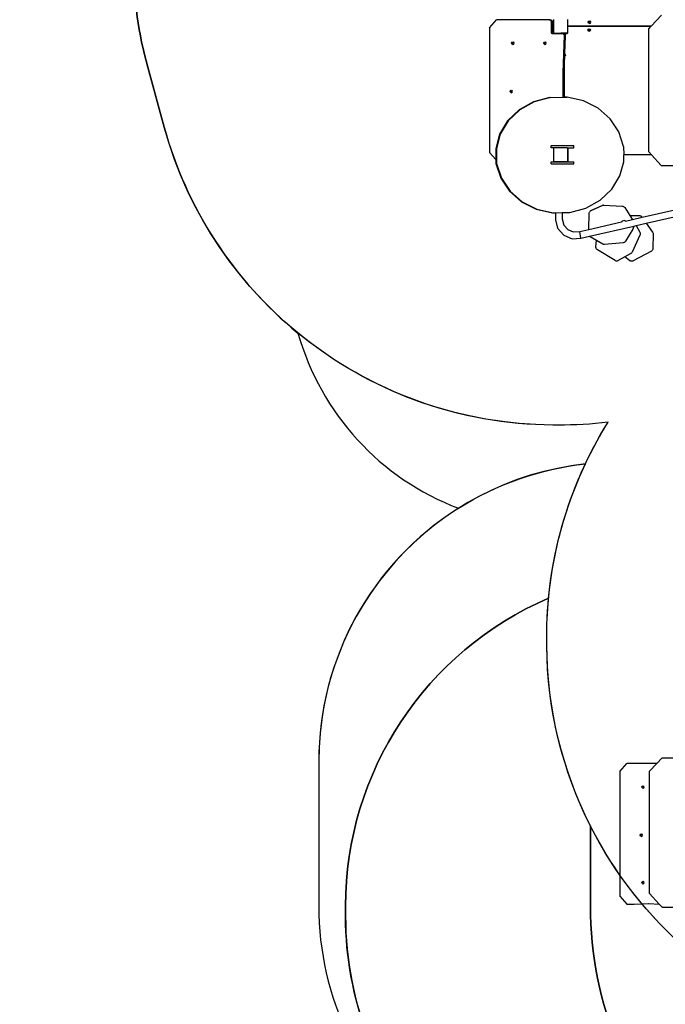
# Model space of a CAD drawing. Units: millimetres. Extents: x 6388 to 10517, y 3371 to 6118.
# Drawn here: x 7845 to 8212, y 3861 to 4420 of the extents above; entities that cross this region are included whole.
import ezdxf

# ---------------------------------------------------------------- set-up
doc = ezdxf.new("R2010")
doc.units = ezdxf.units.MM
doc.header["$LTSCALE"] = 100
doc.header["$PDSIZE"] = -1
doc.layers.add('VP-EQ', color=219, linetype='Continuous')
doc.layers.add('VP-HIC', color=6, linetype='Continuous')
doc.dimstyles.new('Strefa', dxfattribs={"dimtxt": 14, "dimasz": 20, "dimexe": 20, "dimexo": 50, "dimgap": 20, "dimtad": 0, "dimdec": 0, "dimzin": 0, "dimdsep": 46, "dimtxsty": 'Standard', "dimcen": 0.09, "dimadec": 0, "dimazin": 0, "dimtfac": 1, "dimtdec": 4, "dimtofl": 0, "dimtmove": 0, "dimatfit": 3, "dimfxl": 70, "dimfxlon": 1, "dimtolj": 1, "dimtzin": 0, "dimarcsym": 0})

# ---------------------------------------------------------------- blocks, each defined once
blk = doc.blocks.new('*D215')
at = {"layer": 'Defpoints', "color": 0}
for p in [(7915.6, 5628.55), (8311.05, 3570.68), (10392.75, 3570.68)]:
    blk.add_point(p, dxfattribs=at)
at = {"layer": 'VP-EQ', "color": 0, "lineweight": -2}
for p, q in [((10322.75, 5628.55), (10412.75, 5628.55)), ((10392.75, 5608.55), (10392.75, 4622.87)), ((10392.75, 3590.68), (10392.75, 4533.87)), ((10322.75, 3570.68), (10412.75, 3570.68))]:
    blk.add_line(p, q, dxfattribs=at)
at = {"layer": 'VP-EQ', "color": 0}
for points in [[(10396.09, 5608.55), (10389.42, 5608.55), (10392.75, 5628.55)], [(10389.42, 3590.68), (10396.09, 3590.68), (10392.75, 3570.68)]]:
    blk.add_solid(points, dxfattribs=at)
at = {"layer": 'VP-EQ', "color": 0, "insert": (10392.75, 4578.37), "char_height": 14, "attachment_point": 5, "rotation": 90}
blk.add_mtext('\\A1;2065', dxfattribs=at)
blk = doc.blocks.new('*D216')
at = {"layer": 'Defpoints', "color": 0}
for p in [(7845.42, 5800.28), (8334.16, 3370.68), (10497.32, 3370.68)]:
    blk.add_point(p, dxfattribs=at)
at = {"layer": 'VP-EQ', "color": 0, "lineweight": -2}
for p, q in [((10427.32, 5800.28), (10517.32, 5800.28)), ((10497.32, 5780.28), (10497.32, 4623.74)), ((10497.32, 3390.68), (10497.32, 4534.74)), ((10427.32, 3370.68), (10517.32, 3370.68))]:
    blk.add_line(p, q, dxfattribs=at)
at = {"layer": 'VP-EQ', "color": 0}
for points in [[(10500.65, 5780.28), (10493.99, 5780.28), (10497.32, 5800.28)], [(10493.99, 3390.68), (10500.65, 3390.68), (10497.32, 3370.68)]]:
    blk.add_solid(points, dxfattribs=at)
at = {"layer": 'VP-EQ', "color": 0, "insert": (10497.32, 4579.24), "char_height": 14, "attachment_point": 5, "rotation": 90}
blk.add_mtext('\\A1;2430', dxfattribs=at)
blk = doc.blocks.new('3460s2')
at = {"layer": 'VP-EQ', "color": 7}
for p, q in [((8411.02, 538.37), (8415.02, 542.87)), ((8445.06, 542.87), (8415.02, 542.87)), ((8445.06, 542.87), (8445.74, 542.87)), ((8445.19, 542.85), (8445.06, 542.87)), ((8445.19, 542.85), (8445.47, 542.72)), ((8445.19, 542.85), (8445.87, 542.85)), ((8445.47, 542.72), (8445.69, 542.5)), ((8445.47, 542.72), (8446.15, 542.72)), ((8445.69, 542.5), (8445.84, 542.2)), ((8445.69, 542.5), (8446.38, 542.5)), ((8445.87, 542.85), (8445.74, 542.87)), ((8445.84, 542.2), (8445.89, 541.89)), ((8445.84, 542.2), (8446.53, 542.2)), ((8445.87, 542.85), (8446.15, 542.72)), ((8446.15, 542.72), (8446.38, 542.5)), ((8446.38, 542.5), (8446.53, 542.2)), ((8446.53, 542.2), (8446.58, 541.89)), ((8447.38, 543), (8447.38, 535.37)), ((8455.38, 539.29), (8455.38, 542.96)), ((8466.94, 541.55), (8467.16, 542.08)), ((8467.16, 542.08), (8467.69, 542.3)), ((8467.69, 542.3), (8468.22, 542.08)), ((8468.44, 541.55), (8468.22, 542.08)), ((8502.71, 539.21), (8508.48, 545.4)), ((8411.02, 538.37), (8411.02, 467.61)), ((8445.89, 541.89), (8445.89, 536.04)), ((8445.89, 541.89), (8446.58, 541.89)), ((8446.58, 541.89), (8446.58, 536.04)), ((8455.39, 539.27), (8455.38, 539.29)), ((8455.38, 539.06), (8455.38, 539.29)), ((8455.38, 539.06), (8455.39, 539.09)), ((8455.38, 535.42), (8455.38, 539.06)), ((8455.43, 539.24), (8455.39, 539.27)), ((8455.39, 539.09), (8455.42, 539.13)), ((8455.42, 539.13), (8455.46, 539.16)), ((8455.48, 539.22), (8455.43, 539.24)), ((8455.46, 539.16), (8455.51, 539.18)), ((8455.53, 539.21), (8455.48, 539.22)), ((8455.51, 539.18), (8455.56, 539.19)), ((8502.71, 539.21), (8455.53, 539.21)), ((8455.56, 539.19), (8502.69, 539.19)), ((8466.82, 537.03), (8467.04, 537.57)), ((8467.04, 536.5), (8466.82, 537.03)), ((8467.16, 541.01), (8466.94, 541.55)), ((8467.04, 537.57), (8467.57, 537.78)), ((8467.57, 536.28), (8467.04, 536.5)), ((8467.16, 541.01), (8467.69, 540.8)), ((8467.39, 537.03), (8467.44, 537.16)), ((8467.44, 536.91), (8467.39, 537.03)), ((8467.44, 537.16), (8467.57, 537.21)), ((8467.57, 536.86), (8467.44, 536.91)), ((8467.51, 541.55), (8467.56, 541.67)), ((8467.56, 541.42), (8467.51, 541.55)), ((8467.56, 541.67), (8467.69, 541.72)), ((8467.69, 541.37), (8467.56, 541.42)), ((8467.57, 537.78), (8468.1, 537.57)), ((8467.57, 537.21), (8467.7, 537.16)), ((8467.7, 536.91), (8467.57, 536.86)), ((8468.1, 536.5), (8467.57, 536.28)), ((8467.69, 541.72), (8467.82, 541.67)), ((8467.82, 541.42), (8467.69, 541.37)), ((8467.69, 540.8), (8468.22, 541.01)), ((8467.7, 537.16), (8467.75, 537.03)), ((8467.75, 537.03), (8467.7, 536.91)), ((8467.82, 541.67), (8467.87, 541.55)), ((8467.87, 541.55), (8467.82, 541.42)), ((8468.1, 537.57), (8468.32, 537.03)), ((8468.32, 537.03), (8468.1, 536.5)), ((8468.22, 541.01), (8468.44, 541.55)), ((8501.29, 537.7), (8502.69, 539.19)), ((8501.29, 467.93), (8501.29, 537.7)), ((8502.69, 539.19), (8502.71, 539.21)), ((8445.89, 536.04), (8445.93, 535.79)), ((8445.89, 536.04), (8446.58, 536.04)), ((8445.93, 535.79), (8445.96, 535.63)), ((8445.93, 535.79), (8446.62, 535.79)), ((8445.96, 535.63), (8446.15, 535.3)), ((8445.96, 535.63), (8446.65, 535.63)), ((8446.15, 535.3), (8446.84, 535.3)), ((8446.15, 535.3), (8446.44, 535.09)), ((8446.44, 535.09), (8446.8, 535.01)), ((8446.44, 535.09), (8447.13, 535.09)), ((8446.58, 536.04), (8446.62, 535.79)), ((8446.62, 535.79), (8446.65, 535.63)), ((8446.65, 535.63), (8446.84, 535.3)), ((8446.8, 535.01), (8447.49, 535.01)), ((8446.84, 535.3), (8447.13, 535.09)), ((8447.13, 535.09), (8447.49, 535.01)), ((8447.38, 535.31), (8447.38, 535.37)), ((8447.47, 535.25), (8447.38, 535.37)), ((8447.47, 535.25), (8447.38, 535.31)), ((8447.48, 535.23), (8447.47, 535.25)), ((8447.48, 535.23), (8447.5, 535.23)), ((8447.49, 535.01), (8451.32, 535.01)), ((8447.57, 535.17), (8447.5, 535.23)), ((8447.5, 535.23), (8455.18, 535.23)), ((8451.52, 535.17), (8447.57, 535.17)), ((8451.32, 535.01), (8451.34, 535.04)), ((8451.32, 535.01), (8452.42, 535.01)), ((8451.34, 535.04), (8451.37, 535.08)), ((8451.37, 535.08), (8451.41, 535.11)), ((8451.41, 535.11), (8451.46, 535.13)), ((8451.46, 535.13), (8451.51, 535.14)), ((8451.51, 535.14), (8451.52, 535.14)), ((8455.02, 535.19), (8451.52, 535.19)), ((8451.52, 535.17), (8451.52, 535.19)), ((8451.52, 535.14), (8451.52, 535.17)), ((8455.02, 535.17), (8451.52, 535.17)), ((8451.52, 535.14), (8454.96, 535.14)), ((8452.42, 535.01), (8452.72, 534.95)), ((8452.42, 535.01), (8453.11, 535.01)), ((8452.72, 534.95), (8453, 534.76)), ((8452.72, 534.95), (8453.41, 534.95)), ((8453, 534.76), (8453.19, 534.47)), ((8453, 534.76), (8453.68, 534.76)), ((8453.29, 534.11), (8453.07, 528.84)), ((8453.11, 535.01), (8453.41, 534.95)), ((8453.19, 534.47), (8453.29, 534.11)), ((8453.19, 534.47), (8453.88, 534.47)), ((8453.29, 534.11), (8453.97, 534.11)), ((8453.41, 534.95), (8453.52, 534.87)), ((8453.52, 534.87), (8453.68, 534.76)), ((8454.13, 534.87), (8453.52, 534.87)), ((8453.88, 534.47), (8453.68, 534.76)), ((8453.94, 533.37), (8453.76, 528.84)), ((8453.97, 534.11), (8453.88, 534.47)), ((8453.94, 533.37), (8453.97, 534.11)), ((8454.13, 533.37), (8453.94, 533.37)), ((8454.13, 533.37), (8454.13, 534.87)), ((8454.96, 535.14), (8455.02, 535.15)), ((8455.02, 535.17), (8455.02, 535.19)), ((8455.11, 535.17), (8455.02, 535.17)), ((8455.02, 535.15), (8455.02, 535.17)), ((8455.02, 535.15), (8455.06, 535.15)), ((8455.06, 535.15), (8455.11, 535.17)), ((8455.18, 535.23), (8455.11, 535.17)), ((8455.11, 535.17), (8455.16, 535.19)), ((8455.16, 535.19), (8455.2, 535.23)), ((8455.18, 535.23), (8455.2, 535.23)), ((8455.2, 535.23), (8455.23, 535.23)), ((8455.29, 535.31), (8455.23, 535.23)), ((8455.32, 535.35), (8455.29, 535.31)), ((8455.32, 535.33), (8455.29, 535.31)), ((8455.38, 535.42), (8455.32, 535.35)), ((8455.32, 535.35), (8455.32, 535.33)), ((8423.56, 529.54), (8423.76, 530.07)), ((8423.76, 529.01), (8423.56, 529.54)), ((8423.76, 530.07), (8424.23, 530.29)), ((8423.76, 529.01), (8424.23, 528.79)), ((8423.92, 529.54), (8423.97, 529.67)), ((8423.97, 529.42), (8423.92, 529.54)), ((8423.97, 529.67), (8424.08, 529.72)), ((8424.08, 529.36), (8423.97, 529.42)), ((8423.98, 529.54), (8424.03, 529.67)), ((8424.03, 529.42), (8423.98, 529.54)), ((8424.03, 529.67), (8424.11, 529.71)), ((8424.11, 529.38), (8424.03, 529.42)), ((8424.08, 529.72), (8424.11, 529.71)), ((8424.11, 529.38), (8424.08, 529.36)), ((8424.11, 529.71), (8424.19, 529.67)), ((8424.19, 529.42), (8424.11, 529.38)), ((8424.19, 529.67), (8424.24, 529.54)), ((8424.24, 529.54), (8424.19, 529.42)), ((8424.23, 530.29), (8424.7, 530.07)), ((8424.23, 528.79), (8424.7, 529.01)), ((8424.9, 529.54), (8424.7, 530.07)), ((8424.7, 529.01), (8424.9, 529.54)), ((8441.79, 529.54), (8441.98, 530.07)), ((8441.98, 529.01), (8441.79, 529.54)), ((8441.98, 530.07), (8442.45, 530.29)), ((8441.98, 529.01), (8442.45, 528.79)), ((8442.14, 529.54), (8442.19, 529.67)), ((8442.19, 529.42), (8442.14, 529.54)), ((8442.19, 529.67), (8442.3, 529.72)), ((8442.3, 529.36), (8442.19, 529.42)), ((8442.2, 529.54), (8442.25, 529.67)), ((8442.25, 529.42), (8442.2, 529.54)), ((8442.25, 529.67), (8442.33, 529.71)), ((8442.33, 529.38), (8442.25, 529.42)), ((8442.3, 529.72), (8442.33, 529.71)), ((8442.33, 529.38), (8442.3, 529.36)), ((8442.33, 529.71), (8442.42, 529.67)), ((8442.42, 529.42), (8442.33, 529.38)), ((8442.42, 529.67), (8442.46, 529.54)), ((8442.46, 529.54), (8442.42, 529.42)), ((8442.45, 530.29), (8442.92, 530.07)), ((8442.45, 528.79), (8442.92, 529.01)), ((8443.12, 529.54), (8442.92, 530.07)), ((8442.92, 529.01), (8443.12, 529.54)), ((8453.07, 528.84), (8452.89, 523.56)), ((8453.76, 528.84), (8453.58, 523.56)), ((8452.89, 523.56), (8452.75, 518.28)), ((8453.54, 522.12), (8453.44, 518.28)), ((8453.58, 523.46), (8453.54, 522.12)), ((8453.54, 522.12), (8453.9, 522.27)), ((8453.58, 523.56), (8453.58, 523.46)), ((8453.58, 523.46), (8453.9, 523.33)), ((8454.12, 522.8), (8453.9, 523.33)), ((8454.12, 522.8), (8453.9, 522.27)), ((8452.75, 518.28), (8452.66, 513)), ((8453.44, 518.28), (8453.34, 513)), ((8452.66, 513), (8452.6, 507.72)), ((8453.34, 513), (8453.28, 507.72)), ((8422.87, 502.77), (8423.34, 502.99)), ((8423.34, 502.99), (8423.81, 502.77)), ((8452.6, 507.72), (8452.58, 502.44)), ((8453.28, 507.72), (8453.26, 502.44)), ((8422.67, 502.24), (8422.87, 502.77)), ((8422.87, 501.71), (8422.67, 502.24)), ((8422.87, 501.71), (8423.34, 501.49)), ((8423.03, 502.24), (8423.08, 502.37)), ((8423.08, 502.12), (8423.03, 502.24)), ((8423.08, 502.37), (8423.19, 502.42)), ((8423.19, 502.06), (8423.08, 502.12)), ((8423.09, 502.24), (8423.14, 502.37)), ((8423.14, 502.12), (8423.09, 502.24)), ((8423.14, 502.37), (8423.22, 502.41)), ((8423.22, 502.08), (8423.14, 502.12)), ((8423.19, 502.42), (8423.22, 502.41)), ((8423.22, 502.08), (8423.19, 502.06)), ((8423.22, 502.41), (8423.3, 502.37)), ((8423.3, 502.12), (8423.22, 502.08)), ((8423.3, 502.37), (8423.35, 502.24)), ((8423.35, 502.24), (8423.3, 502.12)), ((8423.34, 501.49), (8423.81, 501.71)), ((8424.01, 502.24), (8423.81, 502.77)), ((8423.81, 501.71), (8424.01, 502.24)), ((8445.13, 498.7), (8436, 496.28)), ((8445.51, 498.7), (8436.37, 496.28)), ((8445.13, 498.7), (8452.59, 498.86)), ((8445.51, 498.7), (8455.02, 498.9)), ((8452.58, 502.44), (8452.59, 498.86)), ((8453.28, 498.87), (8452.59, 498.86)), ((8453.26, 502.44), (8453.28, 498.87)), ((8454.64, 498.9), (8453.28, 498.87)), ((8454.64, 498.9), (8455.02, 498.9)), ((8464.26, 496.84), (8455.02, 498.9)), ((8436, 496.28), (8427.87, 491.78)), ((8436.37, 496.28), (8428.24, 491.78)), ((8472.6, 492.68), (8464.26, 496.84)), ((8479.48, 486.68), (8472.6, 492.68)), ((8427.87, 491.78), (8421.29, 485.51)), ((8428.24, 491.78), (8421.67, 485.51)), ((8484.42, 479.28), (8479.48, 486.68)), ((8421.29, 485.51), (8416.72, 477.91)), ((8421.67, 485.51), (8417.09, 477.91)), ((8416.72, 477.91), (8414.57, 469.9)), ((8417.09, 477.91), (8414.94, 469.9)), ((8487.08, 470.96), (8484.42, 479.28)), ((8414.57, 469.9), (8414.57, 465.32)), ((8414.94, 469.9), (8414.94, 465.32)), ((8446.04, 470.23), (8446.04, 471.43)), ((8446.04, 471.43), (8458.79, 471.43)), ((8447.5, 470.23), (8446.04, 470.23)), ((8447.36, 470.12), (8447.5, 470.23)), ((8447.36, 470.12), (8447.36, 462.37)), ((8455.13, 470.23), (8447.5, 470.23)), ((8455.13, 470.23), (8455.3, 470.11)), ((8455.13, 470.23), (8458.79, 470.23)), ((8455.3, 470.03), (8455.3, 470.11)), ((8455.3, 470.03), (8455.36, 469.96)), ((8455.3, 470.03), (8455.3, 462.39)), ((8455.36, 469.96), (8455.36, 462.42)), ((8458.79, 470.23), (8458.79, 471.43)), ((8487.08, 470.96), (8487.2, 466.19)), ((8411.02, 467.61), (8414.61, 463.57)), ((8414.57, 465.32), (8414.61, 463.57)), ((8414.94, 465.32), (8415.04, 461.24)), ((8502.9, 466.19), (8487.2, 466.19)), ((8487.2, 465.91), (8487.2, 466.19)), ((8487.24, 462.67), (8487.2, 465.91)), ((8502.9, 466.19), (8501.29, 467.93)), ((8508.44, 460.2), (8502.9, 466.19)), ((8414.61, 463.57), (8414.67, 461.24)), ((8414.67, 461.24), (8417.33, 452.92)), ((8415.04, 461.24), (8417.71, 452.92)), ((8446.04, 461.03), (8446.04, 462.23)), ((8446.04, 462.23), (8447.46, 462.23)), ((8446.04, 461.03), (8458.79, 461.03)), ((8447.55, 462.23), (8447.36, 462.37)), ((8447.46, 462.23), (8447.36, 462.37)), ((8455.21, 462.23), (8447.46, 462.23)), ((8447.46, 462.23), (8447.46, 462.23)), ((8447.46, 462.23), (8447.55, 462.23)), ((8447.55, 462.23), (8455.09, 462.23)), ((8455.3, 462.39), (8455.09, 462.23)), ((8455.09, 462.23), (8455.22, 462.23)), ((8455.22, 462.23), (8455.21, 462.23)), ((8455.36, 462.42), (8455.22, 462.23)), ((8455.22, 462.23), (8458.79, 462.23)), ((8458.79, 461.03), (8458.79, 462.23)), ((8484.99, 454.29), (8487.14, 462.3)), ((8487.14, 462.3), (8487.24, 462.67)), ((8508.44, 460.2), (8518.25, 460.2)), ((8417.33, 452.92), (8422.27, 445.51)), ((8417.71, 452.92), (8422.64, 445.51)), ((8480.42, 446.69), (8484.99, 454.29)), ((8422.27, 445.51), (8429.15, 439.52)), ((8422.64, 445.51), (8429.51, 439.52)), ((8473.84, 440.42), (8480.42, 446.69)), ((8429.15, 439.52), (8437.49, 435.36)), ((8429.51, 439.52), (8437.85, 435.36)), ((8456.59, 433.49), (8465.72, 435.92)), ((8465.72, 435.92), (8473.84, 440.42)), ((8468.57, 434.58), (8474.86, 437.46)), ((8468.59, 434.58), (8474.88, 437.46)), ((8474.86, 437.46), (8475.08, 437.58)), ((8474.88, 437.46), (8475.1, 437.58)), ((8475.08, 437.58), (8475.35, 437.67)), ((8475.1, 437.58), (8475.37, 437.67)), ((8475.35, 437.67), (8475.37, 437.67)), ((8475.37, 437.67), (8475.64, 437.72)), ((8475.93, 437.73), (8475.64, 437.72)), ((8475.93, 437.73), (8486.34, 437.06)), ((8486.34, 437.06), (8486.65, 437.01)), ((8486.65, 437.01), (8486.96, 436.9)), ((8486.96, 436.9), (8487.25, 436.73)), ((8487.25, 436.73), (8487.5, 436.51)), ((8487.5, 436.51), (8487.7, 436.26)), ((8487.7, 436.26), (8490.59, 431.86)), ((8437.49, 435.36), (8446.73, 433.3)), ((8437.85, 435.36), (8447.08, 433.3)), ((8446.73, 433.3), (8447.08, 433.3)), ((8447.08, 433.3), (8448.37, 433.33)), ((8448.37, 433.33), (8452.17, 433.4)), ((8448.37, 433.33), (8448.37, 429.4)), ((8452.17, 433.4), (8456.59, 433.49)), ((8452.17, 433.4), (8452.17, 429.89)), ((8467.27, 423.87), (8467.53, 433.01)), ((8467.29, 423.87), (8467.55, 433.01)), ((8467.53, 433.01), (8467.57, 433.33)), ((8467.55, 433.01), (8467.59, 433.33)), ((8467.57, 433.33), (8467.67, 433.65)), ((8467.59, 433.33), (8467.69, 433.65)), ((8467.67, 433.65), (8467.83, 433.94)), ((8467.69, 433.65), (8467.85, 433.94)), ((8467.83, 433.94), (8468.04, 434.2)), ((8467.85, 433.94), (8468.06, 434.2)), ((8468.04, 434.2), (8468.29, 434.42)), ((8468.06, 434.2), (8468.31, 434.42)), ((8468.29, 434.42), (8468.57, 434.58)), ((8468.31, 434.42), (8468.59, 434.58)), ((8490.59, 431.86), (8495.88, 431.81)), ((8490.59, 431.86), (8491.98, 429.74)), ((8492.12, 429.53), (8497.53, 430.76)), ((8495.88, 431.81), (8496.21, 431.78)), ((8496.21, 431.78), (8496.53, 431.68)), ((8496.53, 431.68), (8496.84, 431.53)), ((8496.84, 431.53), (8497.1, 431.32)), ((8497.1, 431.32), (8497.32, 431.07)), ((8497.32, 431.07), (8497.53, 430.76)), ((8497.53, 430.76), (8516.14, 435)), ((8499.92, 427.41), (8517.38, 431.38)), ((8448.37, 429.4), (8449.64, 424.55)), ((8452.17, 429.89), (8453.09, 426.37)), ((8453.09, 426.37), (8455.35, 423.79)), ((8467.29, 423.87), (8485.84, 428.1)), ((8467.69, 420.07), (8492.86, 425.8)), ((8485.84, 428.1), (8485.78, 428.04)), ((8486.35, 428.61), (8485.84, 428.1)), ((8487.3, 428.87), (8486.35, 428.61)), ((8488.18, 428.63), (8487.3, 428.87)), ((8488.18, 428.63), (8492.12, 429.53)), ((8488.25, 428.61), (8488.18, 428.63)), ((8488.26, 428.6), (8488.25, 428.61)), ((8491.98, 429.74), (8492.01, 429.71)), ((8491.98, 429.74), (8492.12, 429.53)), ((8492.01, 429.71), (8492.12, 429.53)), ((8492.12, 429.53), (8492.12, 429.53)), ((8492.72, 425.2), (8492.5, 424.59)), ((8492.86, 425.8), (8492.72, 425.2)), ((8492.86, 425.8), (8494.11, 426.08)), ((8494.11, 426.08), (8499.92, 427.41)), ((8494.11, 426.08), (8496.26, 422.29)), ((8499.92, 427.41), (8503.47, 422.4)), ((8449.64, 424.55), (8453.07, 420.62)), ((8453.07, 420.62), (8457.88, 418.62)), ((8455.35, 423.79), (8458.52, 422.47)), ((8458.52, 422.47), (8462.24, 422.72)), ((8462.24, 422.72), (8467.27, 423.87)), ((8462.79, 418.95), (8462.24, 422.72)), ((8462.79, 418.95), (8467.68, 420.07)), ((8467.27, 423.87), (8467.29, 423.87)), ((8467.83, 419.91), (8467.68, 420.07)), ((8467.68, 420.07), (8467.69, 420.07)), ((8467.84, 419.91), (8467.69, 420.07)), ((8468.08, 419.73), (8467.83, 419.91)), ((8468.1, 419.73), (8467.84, 419.91)), ((8471.74, 417.59), (8468.08, 419.73)), ((8471.74, 417.6), (8468.1, 419.73)), ((8492.21, 424.02), (8488.2, 417.2)), ((8496.33, 420.67), (8491.9, 411.02)), ((8492.5, 424.59), (8492.21, 424.02)), ((8496.26, 422.29), (8496.39, 421.99)), ((8496.44, 420.98), (8496.33, 420.67)), ((8496.39, 421.99), (8496.47, 421.66)), ((8496.49, 421.32), (8496.44, 420.98)), ((8496.47, 421.66), (8496.49, 421.32)), ((8503.47, 422.4), (8503.64, 422.09)), ((8503.64, 422.09), (8503.76, 421.73)), ((8503.79, 421.38), (8503.74, 413.14)), ((8503.76, 421.73), (8503.79, 421.38)), ((8457.88, 418.62), (8462.79, 418.95)), ((8471.4, 414), (8471.74, 417.59)), ((8471.4, 413.68), (8471.4, 414)), ((8471.46, 413.35), (8471.4, 413.68)), ((8471.74, 417.59), (8471.74, 417.6)), ((8475.21, 415.57), (8471.74, 417.6)), ((8475.53, 415.42), (8475.21, 415.57)), ((8475.9, 415.34), (8475.53, 415.42)), ((8476.26, 415.34), (8475.9, 415.34)), ((8486.84, 416.33), (8476.26, 415.34)), ((8487.16, 416.39), (8486.84, 416.33)), ((8487.47, 416.52), (8487.16, 416.39)), ((8487.76, 416.7), (8487.47, 416.52)), ((8488.01, 416.93), (8487.76, 416.7)), ((8488.2, 417.2), (8488.01, 416.93)), ((8471.58, 413.04), (8471.46, 413.35)), ((8471.76, 412.76), (8471.58, 413.04)), ((8471.99, 412.51), (8471.76, 412.76)), ((8472.24, 412.32), (8471.99, 412.51)), ((8482.19, 406.18), (8472.24, 412.32)), ((8487.69, 408.24), (8484.01, 406.15)), ((8491.18, 410.22), (8487.69, 408.24)), ((8490.63, 406.14), (8487.69, 408.24)), ((8491.47, 410.43), (8491.18, 410.22)), ((8491.72, 410.71), (8491.47, 410.43)), ((8491.9, 411.02), (8491.72, 410.71)), ((8502.8, 411.58), (8492.51, 406.03)), ((8503.05, 411.74), (8502.8, 411.58)), ((8503.28, 411.97), (8503.05, 411.74)), ((8503.48, 412.23), (8503.28, 411.97)), ((8503.62, 412.52), (8503.48, 412.23)), ((8503.71, 412.83), (8503.62, 412.52)), ((8503.74, 413.14), (8503.71, 412.83)), ((8482.46, 406.05), (8482.19, 406.18)), ((8482.77, 405.95), (8482.46, 406.05)), ((8483.09, 405.92), (8482.77, 405.95)), ((8483.42, 405.94), (8483.09, 405.92)), ((8483.73, 406.02), (8483.42, 405.94)), ((8484.01, 406.15), (8483.73, 406.02)), ((8490.91, 405.98), (8490.63, 406.14)), ((8491.23, 405.87), (8490.91, 405.98)), ((8491.56, 405.82), (8491.23, 405.87)), ((8491.89, 405.83), (8491.56, 405.82)), ((8492.21, 405.9), (8491.89, 405.83)), ((8492.51, 406.03), (8492.21, 405.9)), ((8508.91, 124.06), (8505.84, 120.75)), ((8508.91, 124.06), (8520.05, 124.06)), ((8484.88, 116.25), (8488.88, 120.75)), ((8505.84, 120.75), (8488.88, 120.75)), ((8505.84, 120.75), (8501.77, 116.36)), ((8484.88, 116.25), (8484.88, 45.49)), ((8501.77, 46.91), (8501.77, 116.36)), ((8497.43, 107.42), (8497.62, 107.95)), ((8497.62, 106.89), (8497.43, 107.42)), ((8497.62, 107.95), (8498.09, 108.17)), ((8497.62, 106.89), (8498.09, 106.67)), ((8497.78, 107.42), (8497.83, 107.55)), ((8497.83, 107.29), (8497.78, 107.42)), ((8497.83, 107.55), (8497.94, 107.6)), ((8497.94, 107.24), (8497.83, 107.29)), ((8497.84, 107.42), (8497.89, 107.55)), ((8497.89, 107.29), (8497.84, 107.42)), ((8497.89, 107.55), (8497.97, 107.59)), ((8497.97, 107.26), (8497.89, 107.29)), ((8497.94, 107.6), (8497.97, 107.59)), ((8497.97, 107.26), (8497.94, 107.24)), ((8497.97, 107.59), (8498.06, 107.55)), ((8498.06, 107.29), (8497.97, 107.26)), ((8498.06, 107.55), (8498.1, 107.42)), ((8498.1, 107.42), (8498.06, 107.29)), ((8498.09, 108.17), (8498.56, 107.95)), ((8498.09, 106.67), (8498.56, 106.89)), ((8498.76, 107.42), (8498.56, 107.95)), ((8498.56, 106.89), (8498.76, 107.42)), ((8496.54, 80.12), (8496.73, 80.65)), ((8496.73, 79.59), (8496.54, 80.12)), ((8496.73, 80.65), (8497.2, 80.87)), ((8496.73, 79.59), (8497.2, 79.37)), ((8496.9, 80.12), (8496.94, 80.25)), ((8496.94, 80), (8496.9, 80.12)), ((8496.94, 80.25), (8497.05, 80.3)), ((8497.05, 79.94), (8496.94, 80)), ((8496.96, 80.12), (8497, 80.25)), ((8497, 80), (8496.96, 80.12)), ((8497, 80.25), (8497.08, 80.29)), ((8497.08, 79.96), (8497, 80)), ((8497.05, 80.3), (8497.08, 80.29)), ((8497.08, 79.96), (8497.05, 79.94)), ((8497.08, 80.29), (8497.17, 80.25)), ((8497.17, 80), (8497.08, 79.96)), ((8497.17, 80.25), (8497.21, 80.12)), ((8497.21, 80.12), (8497.17, 80)), ((8497.2, 80.87), (8497.68, 80.65)), ((8497.2, 79.37), (8497.68, 79.59)), ((8497.87, 80.12), (8497.68, 80.65)), ((8497.68, 79.59), (8497.87, 80.12)), ((8497.43, 53.15), (8497.62, 53.68)), ((8497.62, 52.62), (8497.43, 53.15)), ((8497.62, 53.68), (8498.09, 53.9)), ((8497.62, 52.62), (8498.09, 52.4)), ((8497.78, 53.15), (8497.83, 53.27)), ((8497.83, 53.02), (8497.78, 53.15)), ((8497.83, 53.27), (8497.94, 53.33)), ((8497.94, 52.97), (8497.83, 53.02)), ((8497.84, 53.15), (8497.89, 53.27)), ((8497.89, 53.02), (8497.84, 53.15)), ((8497.89, 53.27), (8497.97, 53.31)), ((8497.97, 52.98), (8497.89, 53.02)), ((8497.94, 53.33), (8497.97, 53.31)), ((8497.97, 52.98), (8497.94, 52.97)), ((8497.97, 53.31), (8498.06, 53.27)), ((8498.06, 53.02), (8497.97, 52.98)), ((8498.06, 53.27), (8498.1, 53.15)), ((8498.1, 53.15), (8498.06, 53.02)), ((8498.09, 53.9), (8498.56, 53.68)), ((8498.09, 52.4), (8498.56, 52.62)), ((8498.76, 53.15), (8498.56, 53.68)), ((8498.56, 52.62), (8498.76, 53.15)), ((8484.88, 45.49), (8488.88, 40.99)), ((8501.77, 46.91), (8507.26, 41)), ((8488.88, 40.99), (8492.28, 40.99)), ((8492.28, 40.99), (8501.15, 41.25)), ((8492.28, 40.99), (8492.97, 40.99)), ((8492.97, 40.99), (8501.43, 41.24)), ((8501.15, 41.25), (8501.43, 41.24)), ((8501.43, 41.24), (8507.26, 41)), ((8507.26, 41), (8508.91, 39.21)), ((8508.91, 39.21), (8517.96, 39.21))]:
    blk.add_line(p, q, dxfattribs=at)
blk = doc.blocks.new('3460s2_2d__')
at = {"layer": 'VP-EQ', "color": 0}
blk.add_lwpolyline([(8195.94, 4883.02), (8195.94, 4793.66, 0.1088), (8209.82, 4730.66, 0.047527), (8166.21, 4732.02), (8160.64, 4731.67, 0.123013), (8054.42, 4697.83), (8049.48, 4694.78, 0.084227), (7991.7, 4643.97), (7963.01, 4608.6, 0.066047), (7931.42, 4557.01), (7929.48, 4552.64, 0.108547), (7909.73, 4455.93), (7909.82, 4450.42, 0.063411), (7918.01, 4392.89), (7927.39, 4358.74, 0.155118), (8003.29, 4241.87, 0.237368), (8094.34, 4142.43, 0.25746), (8015.05, 3998.66), (8015.05, 3916.73, 0.227752), (8078.81, 3784.02, 0.00967)], format="xyb", dxfattribs=at)
blk.add_blockref('3460s2', (-299.06, 3876.84), dxfattribs=at)

msp = doc.modelspace()

# ---------------------------------------------------------------- linework, layer by layer
at = {"layer": 'VP-HIC', "color": 30}
msp.add_lwpolyline([(8280.36, 3835.27), (8212.39, 3902.75, -0.197912), (8144.44, 4064.25), (8144.41, 4067.95, -0.142056), (8179.17, 4191.25, -0.030868), (8150.84, 4189.67), (8147.84, 4189.68, -0.336065), (7927.39, 4358.74), (7918.01, 4392.89, -0.063411), (7909.82, 4450.42)], format="xyb", dxfattribs=at)
at = {"layer": 'VP-HIC', "color": 4}
msp.add_lwpolyline([(8003.29, 4241.87, 0.237368), (8094.34, 4142.43, -0.113573), (8166.31, 4167.62, -0.029271), (8179.17, 4191.25, -0.030868), (8150.84, 4189.67), (8147.84, 4189.68, -0.171982)], format="xyb", close=True, dxfattribs=at)
at = {"layer": 'VP-HIC', "color": 6}
msp.add_lwpolyline([(8166.31, 4167.62, 0.382209), (8015.05, 3998.66), (8015.05, 3916.73, 0.227752), (8078.81, 3784.02, -0.184791), (8030.28, 3910.86), (8030.28, 3916.73, -0.300021), (8145.43, 4091.37, -0.086572)], format="xyb", close=True, dxfattribs=at)
at = {"layer": 'VP-HIC', "color": 5}
msp.add_lwpolyline([(8169.18, 3962.19, -0.115685), (8144.44, 4064.25), (8144.41, 4067.95, -0.025499), (8145.43, 4091.37, 0.300021), (8030.28, 3916.73), (8030.28, 3910.86, 0.19481), (8083.82, 3778.65), (8148.5, 3711.9, 0.193361), (8277.89, 3654.24), (8286.38, 3653.92, 0.010441), (8294.31, 3653.79), (8294.31, 3653.79), (8375.51, 3654.16, 0.196647), (8508.43, 3709.26, -0.037674), (8476.92, 3706.88), (8379.18, 3706.88, -0.414214), (8169.18, 3916.88)], format="xyb", close=True, dxfattribs=at)
at = {"layer": 'VP-HIC', "color": 2}
msp.add_lwpolyline([(8169.18, 3962.19), (8169.18, 3916.88, 0.414214), (8379.18, 3706.88), (8476.92, 3706.88, 0.414214), (8686.92, 3916.88), (8686.92, 3998.69, 0.021586), (8686.14, 4016.8, -0.041802), (8679.27, 3979.03), (8668.35, 3938.57, -0.339269), (8446.05, 3768.48), (8442.16, 3768.49, -0.197697), (8280.36, 3835.27), (8212.39, 3902.75, -0.080387)], format="xyb", close=True, dxfattribs=at)

# ---------------------------------------------------------------- block references
at = {"layer": 'VP-EQ', "color": 0}
msp.add_blockref('3460s2_2d__', (0, 0), dxfattribs=at)

# ---------------------------------------------------------------- dimensions: what is measured, and where the dimension line sits
dim = msp.add_linear_dim(base=(10497.32, 3370.68), p1=(7845.42, 5800.28), p2=(8334.16, 3370.68), angle=90, dimstyle='Strefa', dxfattribs=at)
dim.commit()
dim.dimension.update_dxf_attribs({"geometry": '*D216', "text_midpoint": (10497.32, 4579.24), "dimtype": 160})
dim = msp.add_linear_dim(base=(10392.75, 3570.68), p1=(7915.6, 5628.55), p2=(8311.05, 3570.68), angle=90, text='2065', dimstyle='Strefa', dxfattribs=at)
dim.commit()
dim.dimension.update_dxf_attribs({"geometry": '*D215', "text_midpoint": (10392.75, 4578.37), "dimtype": 160})

doc.saveas('drawing.dxf')
